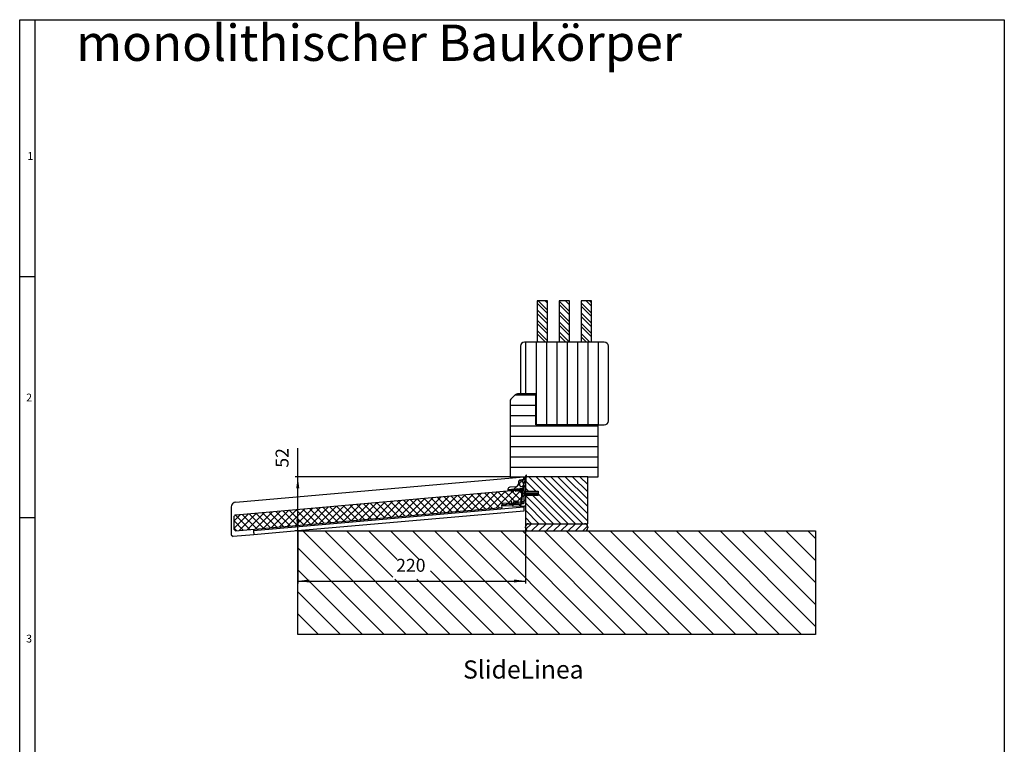
# Model space of a CAD drawing. Units: millimetres. Extents: x 10 to 223, y 3 to 288.
# Drawn here: x 10 to 200, y 148 to 288 of the extents above; entities that cross this region are included whole.
import ezdxf

# ---------------------------------------------------------------- set-up
doc = ezdxf.new("R2010")
doc.units = ezdxf.units.MM
doc.linetypes.add('DOT_CENTER', pattern=[14, 12, -1, 0, -1])
doc.layers.add('1', color=7, linetype='Continuous')
doc.layers.add('9_schriftkopf', color=7, linetype='Continuous')
doc.styles.add('CONVERTER_11', font='txt.shx', dxfattribs={"width": 0.9})
doc.styles.add('CONVERTER_12', font='txt.shx')
doc.dimstyles.new('ME10_DIM_10', dxfattribs={"dimtxt": 12.5, "dimasz": 11.25, "dimexe": 2.5, "dimexo": 0, "dimgap": 5, "dimtad": 1, "dimdsep": 46, "dimtxsty": 'CONVERTER_11', "dimsah": 1, "dimcen": 0.09, "dimclrd": 2, "dimclre": 2, "dimclrt": 2, "dimadec": 0, "dimazin": 0, "dimtfac": 1, "dimtdec": 4, "dimtix": 1, "dimtmove": 0, "dimatfit": 3, "dimfxl": 1, "dimtolj": 1, "dimtzin": 0, "dimarcsym": 0})
doc.dimstyles.new('ME10_DIM_11', dxfattribs={"dimtxt": 12.5, "dimasz": 11.25, "dimexe": 2.5, "dimexo": 0, "dimgap": 5, "dimtad": 1, "dimdec": 0, "dimdsep": 46, "dimtxsty": 'CONVERTER_11', "dimsah": 1, "dimcen": 0.09, "dimclrd": 2, "dimclre": 2, "dimclrt": 2, "dimadec": 0, "dimazin": 0, "dimtfac": 1, "dimtdec": 4, "dimtix": 1, "dimtmove": 0, "dimatfit": 3, "dimfxl": 1, "dimtolj": 1, "dimtzin": 0, "dimarcsym": 0})
pattern_1 = [(315, (-1.65, -1.65), (2e-15, 9.899495), []), (315, (0, 0), (2e-15, 9.899495), [])]
pattern_2 = [(225, (0, 0), (3.540487, -3.540487), [])]
pattern_3 = [(225, (0, 0), (3.53907, -3.53907), [])]

# ---------------------------------------------------------------- blocks, each defined once
blk = doc.blocks.new('A4_Hoch__1')
at = {"layer": '9_schriftkopf', "color": 7, "linetype": 'Continuous'}
for p, q in [((10.2, 288.4), (200.4, 288.4)), ((10.2, 3), (10.2, 288.4)), ((13.2, 6), (13.2, 288.4)), ((200.4, 288.4), (200.4, 3)), ((13.2, 238.77), (10.2, 238.77)), ((13.2, 192.21), (10.2, 192.21))]:
    blk.add_line(p, q, dxfattribs=at)
at = {"layer": '1', "color": 7, "insert": (21.13, 278.26), "char_height": 7, "attachment_point": 7, "line_spacing_factor": 1.320528, "style": 'CONVERTER_11'}
blk.add_mtext('monolithischer Baukörper', dxfattribs=at)
at = {"layer": '9_schriftkopf', "color": 2, "style": 'CONVERTER_12'}
for s, p in [('1', (11.7, 261.34)), ('2', (11.45, 214.71)), ('3', (11.45, 168.15))]:
    blk.add_text(s, height=1.5, dxfattribs=at).set_placement(p)
blk = doc.blocks.new('schaum__25', base_point=(539.59276, 948.441312))
at = {"linetype": 'Continuous'}
h = blk.add_hatch(dxfattribs=at)
h.set_pattern_fill('_USER', color=2, scale=5.001, angle=225, pattern_type=0)
h.set_pattern_definition([(225, (0, 0), (3.53624, -3.53624), [])])
edge = h.paths.add_edge_path()
edge.add_arc((596.59276, 952.441312), 3, 0, 90)
edge.add_line((596.59276, 955.441312), (542.59276, 955.441312))
edge.add_arc((542.59276, 952.441312), 3, 90, 180)
edge.add_line((539.59276, 952.441312), (539.59276, 951.441312))
edge.add_arc((542.59276, 951.441312), 3, 180, 270)
edge.add_line((542.59276, 948.441312), (596.59276, 948.441312))
edge.add_arc((596.59276, 951.441312), 3, 270, 360)
edge.add_line((599.59276, 951.441312), (599.59276, 952.441312))
at = {"color": 7, "linetype": 'Continuous'}
for p, q in [((539.59276, 951.441312), (539.59276, 952.441312)), ((542.59276, 955.441312), (596.59276, 955.441312)), ((599.59276, 952.441312), (599.59276, 951.441312)), ((542.59276, 948.441312), (596.59276, 948.441312))]:
    blk.add_line(p, q, dxfattribs=at)
for centre, start, end in [((542.59276, 952.441312), 90, 180), ((542.59276, 951.441312), 180, 270), ((596.59276, 952.441312), 0, 90), ((596.59276, 951.441312), 270, 0)]:
    blk.add_arc(centre, 3, start, end, dxfattribs=at)
blk = doc.blocks.new('glas_2__26', base_point=(572.09276, 1130.73552))
at = {"linetype": 'Continuous'}
h = blk.add_hatch(dxfattribs=at)
h.set_pattern_fill('CUSTOM0', color=253, scale=7, angle=315, pattern_type=2)
h.set_pattern_definition(pattern_1)
h.paths.add_polyline_path([(572.09276, 1170.73552), (582.09276, 1170.73552), (582.09276, 1130.73552), (572.09276, 1130.73552)])
at = {"color": 7, "linetype": 'Continuous'}
for p, q in [((582.09276, 1170.73552), (572.09276, 1170.73552)), ((572.09276, 1170.73552), (572.09276, 1130.73552)), ((582.09276, 1130.73552), (582.09276, 1170.73552)), ((582.09276, 1130.73552), (572.09276, 1130.73552))]:
    blk.add_line(p, q, dxfattribs=at)
blk = doc.blocks.new('glas_0__27', base_point=(550.84276, 1130.73552))
at = {"linetype": 'Continuous'}
h = blk.add_hatch(dxfattribs=at)
h.set_pattern_fill('CUSTOM1', color=253, scale=7, angle=315, pattern_type=2)
h.set_pattern_definition(pattern_1)
h.paths.add_polyline_path([(550.84276, 1170.73552), (560.84276, 1170.73552), (560.84276, 1130.73552), (550.84276, 1130.73552)])
at = {"color": 7, "linetype": 'Continuous'}
for p, q in [((560.84276, 1170.73552), (550.84276, 1170.73552)), ((550.84276, 1170.73552), (550.84276, 1130.73552)), ((560.84276, 1130.73552), (560.84276, 1170.73552)), ((560.84276, 1130.73552), (550.84276, 1130.73552))]:
    blk.add_line(p, q, dxfattribs=at)
blk = doc.blocks.new('glas_1__28', base_point=(593.34276, 1130.73552))
at = {"linetype": 'Continuous'}
h = blk.add_hatch(dxfattribs=at)
h.set_pattern_fill('CUSTOM2', color=253, scale=7, angle=315, pattern_type=2)
h.set_pattern_definition(pattern_1)
h.paths.add_polyline_path([(603.34276, 1130.73552), (603.34276, 1170.73552), (593.34276, 1170.73552), (593.34276, 1130.73552)])
at = {"color": 7, "linetype": 'Continuous'}
for p, q in [((603.34276, 1170.73552), (593.34276, 1170.73552)), ((593.34276, 1170.73552), (593.34276, 1130.73552)), ((603.34276, 1130.73552), (603.34276, 1170.73552)), ((603.34276, 1130.73552), (593.34276, 1130.73552))]:
    blk.add_line(p, q, dxfattribs=at)
blk = doc.blocks.new('glas__29', base_point=(550.84276, 1130.73552))
for name, p in [('glas_0__27', (550.84276, 1130.73552)), ('glas_2__26', (572.09276, 1130.73552)), ('glas_1__28', (593.34276, 1130.73552))]:
    blk.add_blockref(name, p)
blk = doc.blocks.new('fensterfluegel__30', base_point=(534.59276, 1050.73552))
at = {"linetype": 'Continuous'}
h = blk.add_hatch(dxfattribs=at)
h.set_pattern_fill('_USER', color=2, scale=10, angle=90, pattern_type=0)
h.set_pattern_definition([(90, (0, 0), (-10, -4e-15), [])])
edge = h.paths.add_edge_path()
edge.add_arc((538.59276, 1126.73552), 4, 90, 180, ccw=False)
edge.add_line((538.59276, 1130.73552), (550.84276, 1130.73552))
edge.add_line((550.84276, 1130.73552), (560.84276, 1130.73552))
edge.add_line((560.84276, 1130.73552), (572.09276, 1130.73552))
edge.add_line((572.09276, 1130.73552), (582.09276, 1130.73552))
edge.add_line((582.09276, 1130.73552), (593.34276, 1130.73552))
edge.add_line((593.34276, 1130.73552), (603.34276, 1130.73552))
edge.add_line((603.34276, 1130.73552), (615.59276, 1130.73552))
edge.add_arc((615.59276, 1126.73552), 4, 0, 90, ccw=False)
edge.add_line((619.59276, 1126.73552), (619.59276, 1054.73552))
edge.add_arc((615.59276, 1054.73552), 4, 270, 360, ccw=False)
edge.add_line((615.59276, 1050.73552), (609.59276, 1050.73552))
edge.add_line((609.59276, 1050.73552), (549.59276, 1050.73552))
edge.add_line((549.59276, 1050.73552), (549.59276, 1080.73552))
edge.add_line((549.59276, 1080.73552), (534.59276, 1080.73552))
edge.add_line((534.59276, 1080.73552), (534.59276, 1126.73552))
at = {"color": 7, "linetype": 'Continuous'}
for p, q in [((534.59276, 1126.73552), (534.59276, 1080.73552)), ((550.84276, 1130.73552), (538.59276, 1130.73552)), ((560.84276, 1130.73552), (550.84276, 1130.73552)), ((572.09276, 1130.73552), (560.84276, 1130.73552)), ((582.09276, 1130.73552), (572.09276, 1130.73552)), ((593.34276, 1130.73552), (582.09276, 1130.73552)), ((603.34276, 1130.73552), (593.34276, 1130.73552)), ((615.59276, 1130.73552), (603.34276, 1130.73552)), ((619.59276, 1054.73552), (619.59276, 1126.73552)), ((549.59276, 1080.73552), (534.59276, 1080.73552)), ((549.59276, 1050.73552), (549.59276, 1080.73552)), ((609.59276, 1050.73552), (549.59276, 1050.73552)), ((609.59276, 1050.73552), (615.59276, 1050.73552))]:
    blk.add_line(p, q, dxfattribs=at)
for centre, start, end in [((538.59276, 1126.73552), 90, 180), ((615.59276, 1126.73552), 0, 90), ((615.59276, 1054.73552), 270, 0)]:
    blk.add_arc(centre, 4, start, end, dxfattribs=at)
blk = doc.blocks.new('fensterrahmen__31', base_point=(524.59, 1000.74))
at = {"linetype": 'Continuous'}
h = blk.add_hatch(dxfattribs=at)
h.set_pattern_fill('_USER', color=2, scale=10, pattern_type=0)
h.set_pattern_definition([(0, (0, 0), (0, 10), [])])
edge = h.paths.add_edge_path()
edge.add_line((529.71, 1079.86), (525.47, 1075.61))
edge.add_arc((527.59, 1073.49), 3, 135, 180)
edge.add_line((524.59, 1073.49), (524.59, 1000.74))
edge.add_line((524.59, 1000.74), (539.34, 1000.74))
edge.add_line((539.34, 1000.74), (539.59, 1000.74))
edge.add_line((539.59, 1000.74), (540.4, 1000.74))
edge.add_line((540.4, 1000.74), (599.59, 1000.74))
edge.add_line((599.59, 1000.74), (609.59, 1000.74))
edge.add_line((609.59, 1000.74), (609.59, 1050.74))
edge.add_line((609.59, 1050.74), (549.59, 1050.74))
edge.add_line((549.59, 1050.74), (549.59, 1080.74))
edge.add_line((549.59, 1080.74), (534.59, 1080.74))
edge.add_line((534.59, 1080.74), (531.84, 1080.74))
edge.add_arc((531.84, 1077.74), 3, 90, 135)
at = {"color": 7, "linetype": 'Continuous'}
for p, q in [((529.71, 1079.86), (525.47, 1075.61)), ((534.59, 1080.74), (531.84, 1080.74)), ((549.59, 1080.74), (534.59, 1080.74)), ((549.59, 1050.74), (549.59, 1080.74)), ((524.59, 1073.49), (524.59, 1000.74)), ((609.59, 1050.74), (549.59, 1050.74)), ((609.59, 1000.74), (609.59, 1050.74)), ((524.59, 1000.74), (539.34, 1000.74)), ((539.34, 1000.74), (539.59, 1000.74)), ((540.4, 1000.74), (539.59, 1000.74)), ((599.59, 1000.74), (540.4, 1000.74)), ((599.59, 1000.74), (609.59, 1000.74))]:
    blk.add_line(p, q, dxfattribs=at)
for centre, start, end in [((527.59, 1073.49), 135, 180), ((531.84, 1077.74), 90, 135)]:
    blk.add_arc(centre, 3, start, end, dxfattribs=at)
blk = doc.blocks.new('fensterbankanschlussprofil__32', base_point=(539.59, 955.44))
at = {"linetype": 'Continuous'}
h = blk.add_hatch(dxfattribs=at)
h.set_pattern_fill('_USER', color=2, scale=5.006003, angle=315, pattern_type=0)
h.set_pattern_definition([(315, (0, 0), (3.539779, 3.539779), [])])
h.paths.add_polyline_path([(551.84, 986.7), (551.84, 984.7), (551.84, 982.7), (539.59, 982.7), (539.59, 973.48), (539.59, 955.44), (542.59, 955.44), (596.59, 955.44), (599.59, 955.44), (599.59, 1000.74), (540.4, 1000.74), (539.59, 1000.74), (539.59, 996.64), (539.59, 990.39), (539.59, 986.7)])
at = {"color": 7, "linetype": 'Continuous'}
for p, q in [((540.4, 1000.74), (539.59, 1000.74)), ((539.59, 1000.74), (539.59, 996.64)), ((599.59, 1000.74), (540.4, 1000.74)), ((599.59, 955.44), (599.59, 1000.74)), ((539.59, 996.64), (539.59, 990.39)), ((539.59, 990.39), (539.59, 986.7)), ((539.59, 986.7), (551.84, 986.7)), ((539.59, 982.7), (539.59, 973.48)), ((551.84, 982.7), (539.59, 982.7)), ((551.84, 986.7), (551.84, 984.7)), ((551.84, 984.7), (551.84, 982.7)), ((539.59, 973.48), (539.59, 955.44)), ((539.59, 955.44), (542.59, 955.44)), ((542.59, 955.44), (596.59, 955.44)), ((596.59, 955.44), (599.59, 955.44))]:
    blk.add_line(p, q, dxfattribs=at)
blk = doc.blocks.new('fenster__33', base_point=(524.59276, 948.441312))
for name, p in [('glas__29', (550.84276, 1130.73552)), ('fensterfluegel__30', (534.59276, 1050.73552)), ('fensterrahmen__31', (524.59276, 1000.73552)), ('fensterbankanschlussprofil__32', (539.59276, 955.441312)), ('schaum__25', (539.59276, 948.441312))]:
    blk.add_blockref(name, p)
blk = doc.blocks.new('ziegel__34', base_point=(319.59, 848.44))
at = {"linetype": 'Continuous'}
h = blk.add_hatch(dxfattribs=at)
h.set_pattern_fill('_USER', color=2, scale=15, angle=315, pattern_type=0)
h.set_pattern_definition([(315, (0, 0), (10.6066, 10.6066), [])])
h.paths.add_polyline_path([(319.59, 848.44), (319.59, 948.44), (542.59, 948.44), (596.59, 948.44), (819.59, 948.44), (819.59, 848.44)])
h.paths.add_polyline_path([(411.47, 901.99), (447.72, 901.99), (447.72, 920.74), (411.47, 920.74)], flags=16)
at = {"color": 7, "linetype": 'Continuous'}
for p, q in [((319.59, 948.44), (542.59, 948.44)), ((319.59, 848.44), (319.59, 948.44)), ((542.59, 948.44), (596.59, 948.44)), ((596.59, 948.44), (819.59, 948.44)), ((819.59, 948.44), (819.59, 848.44)), ((819.59, 848.44), (319.59, 848.44))]:
    blk.add_line(p, q, dxfattribs=at)
blk = doc.blocks.new('linea_FB__35', base_point=(257.83, 948.69))
at = {"linetype": 'Continuous'}
h = blk.add_hatch(dxfattribs=at)
h.set_pattern_fill('CUSTOM3', color=2, scale=5, angle=45, pattern_type=2)
h.set_pattern_definition([(135, (0, 0), (3e-15, -7.071068), []), (45, (0, 0), (-7.071068, 6e-16), [])])
edge = h.paths.add_edge_path()
edge.add_line((531.94, 987.6), (530.37, 987.46))
edge.add_line((530.37, 987.46), (529.88, 987.42))
edge.add_line((529.88, 987.42), (528.28, 987.28))
edge.add_line((528.28, 987.28), (527.84, 987.24))
edge.add_line((527.84, 987.24), (526.16, 987.09))
edge.add_line((526.16, 987.09), (525.72, 987.05))
edge.add_line((525.72, 987.05), (259.65, 963.78))
edge.add_arc((259.83, 961.78), 2, 95, 180)
edge.add_line((257.83, 961.78), (257.83, 950.06))
edge.add_line((257.83, 950.06), (259.32, 948.69))
edge.add_line((259.32, 948.69), (516.99, 971.23))
edge.add_line((516.99, 971.23), (516.79, 973.47))
edge.add_line((516.79, 973.47), (517.03, 973.52))
edge.add_line((517.03, 973.52), (523.79, 974.71))
edge.add_line((523.79, 974.71), (525.71, 975.05))
edge.add_line((525.71, 975.05), (526.27, 975.15))
edge.add_line((526.27, 975.15), (527.87, 975.43))
edge.add_line((527.87, 975.43), (528.38, 975.52))
edge.add_line((528.38, 975.52), (529.95, 975.79))
edge.add_line((529.95, 975.79), (530.47, 975.89))
edge.add_line((530.47, 975.89), (532.06, 976.16))
edge.add_line((532.06, 976.16), (532.54, 976.25))
edge.add_line((532.54, 976.25), (535.09, 976.7))
edge.add_line((535.09, 976.7), (536.09, 978.01))
edge.add_line((536.09, 978.01), (536.44, 978.45))
edge.add_line((536.44, 978.45), (536.22, 980.95))
edge.add_line((536.22, 980.95), (535.84, 980.95))
edge.add_line((535.84, 980.95), (535.84, 984.37))
edge.add_line((535.84, 984.37), (535.84, 984.7))
edge.add_line((535.84, 984.7), (535.84, 985.03))
edge.add_line((535.84, 985.03), (535.84, 985.24))
edge.add_line((535.84, 985.24), (535.74, 986.42))
edge.add_line((535.74, 986.42), (535.28, 986.81))
edge.add_line((535.28, 986.81), (535.07, 986.98))
edge.add_line((535.07, 986.98), (534.11, 987.79))
edge.add_line((534.11, 987.79), (532.43, 987.64))
edge.add_line((532.43, 987.64), (531.94, 987.6))
at = {"color": 7, "linetype": 'Continuous'}
for p, q in [((525.72, 987.05), (259.65, 963.78)), ((526.16, 987.09), (525.72, 987.05)), ((527.84, 987.24), (526.16, 987.09)), ((528.28, 987.28), (527.84, 987.24)), ((529.88, 987.42), (528.28, 987.28)), ((530.37, 987.46), (529.88, 987.42)), ((531.94, 987.6), (530.37, 987.46)), ((532.43, 987.64), (531.94, 987.6)), ((534.11, 987.79), (532.43, 987.64)), ((534.11, 987.79), (535.07, 986.98)), ((535.07, 986.98), (535.28, 986.81)), ((535.28, 986.81), (535.74, 986.42)), ((535.84, 985.24), (535.74, 986.42)), ((535.84, 985.03), (535.84, 985.24)), ((535.84, 984.7), (535.84, 985.03)), ((535.84, 984.37), (535.84, 984.7)), ((535.84, 980.95), (535.84, 984.37)), ((536.44, 978.45), (536.22, 980.95)), ((259.32, 948.69), (516.99, 971.23)), ((516.79, 973.47), (517.03, 973.52)), ((516.99, 971.23), (516.79, 973.47)), ((517.03, 973.52), (523.79, 974.71)), ((523.79, 974.71), (525.71, 975.05)), ((525.71, 975.05), (526.27, 975.15)), ((526.27, 975.15), (527.87, 975.43)), ((527.87, 975.43), (528.38, 975.52)), ((528.38, 975.52), (529.95, 975.79)), ((529.95, 975.79), (530.47, 975.89)), ((530.47, 975.89), (532.06, 976.16)), ((532.06, 976.16), (532.54, 976.25)), ((532.54, 976.25), (535.09, 976.7)), ((535.09, 976.7), (536.09, 978.01)), ((536.09, 978.01), (536.44, 978.45)), ((257.83, 961.78), (257.83, 950.06)), ((257.83, 950.06), (259.32, 948.69))]:
    blk.add_line(p, q, dxfattribs=at)
at = {"color": 2, "linetype": 'Continuous'}
blk.add_line((536.22, 980.95), (535.84, 980.95), dxfattribs=at)
at = {"color": 7, "linetype": 'Continuous'}
blk.add_arc((259.83, 961.78), 2, 95, 180, dxfattribs=at)
blk = doc.blocks.new('weichunten__36', base_point=(523.76, 973.56))
at = {"linetype": 'Continuous'}
h = blk.add_hatch(dxfattribs=at)
h.set_pattern_fill('_USER', color=2, scale=5.004001, angle=225, pattern_type=0)
h.set_pattern_definition([(225, (0, 0), (3.538363, -3.538363), [])])
edge = h.paths.add_edge_path()
edge.add_line((531.9, 974.14), (530.48, 974.19))
edge.add_line((530.48, 974.19), (530.47, 975.89))
edge.add_line((530.47, 975.89), (530.46, 977.24))
edge.add_arc((530.26, 977.24), 0.2, 0.34785, 175.0673)
edge.add_line((530.07, 977.26), (529.95, 975.79))
edge.add_line((529.95, 975.79), (529.83, 974.22))
edge.add_line((529.83, 974.22), (528.41, 974.26))
edge.add_line((528.41, 974.26), (528.38, 975.52))
edge.add_line((528.38, 975.52), (528.36, 976.32))
edge.add_arc((528.16, 976.31), 0.2, 1.48244, 173.93271)
edge.add_line((527.96, 976.33), (527.87, 975.43))
edge.add_line((527.87, 975.43), (527.76, 974.29))
edge.add_line((527.76, 974.29), (526.29, 974.34))
edge.add_line((526.29, 974.34), (526.27, 975.15))
edge.add_line((526.27, 975.15), (526.24, 976.39))
edge.add_arc((526.04, 976.38), 0.2, 1.49212, 173.92304)
edge.add_line((525.84, 976.41), (525.71, 975.05))
edge.add_line((525.71, 975.05), (525.64, 974.36))
edge.add_line((525.64, 974.36), (523.78, 974.43))
edge.add_line((523.78, 974.43), (523.76, 973.93))
edge.add_line((523.76, 973.93), (534.39, 973.56))
edge.add_line((534.39, 973.56), (534.41, 974.06))
edge.add_line((534.41, 974.06), (532.55, 974.12))
edge.add_line((532.55, 974.12), (532.54, 976.25))
edge.add_line((532.54, 976.25), (532.53, 977.17))
edge.add_arc((532.33, 977.17), 0.2, 0.34784, 175.06731)
edge.add_line((532.13, 977.19), (532.06, 976.16))
edge.add_line((532.06, 976.16), (531.9, 974.14))
at = {"color": 7, "linetype": 'Continuous'}
for p, q in [((523.76, 973.93), (523.78, 974.43)), ((534.39, 973.56), (523.76, 973.93)), ((525.64, 974.36), (523.78, 974.43)), ((525.71, 975.05), (525.64, 974.36)), ((525.84, 976.41), (525.71, 975.05)), ((526.27, 975.15), (526.24, 976.39)), ((526.29, 974.34), (526.27, 975.15)), ((527.76, 974.29), (526.29, 974.34)), ((527.87, 975.43), (527.76, 974.29)), ((527.96, 976.33), (527.87, 975.43)), ((528.38, 975.52), (528.36, 976.32)), ((528.41, 974.26), (528.38, 975.52)), ((529.83, 974.22), (528.41, 974.26)), ((529.95, 975.79), (529.83, 974.22)), ((530.07, 977.26), (529.95, 975.79)), ((530.47, 975.89), (530.46, 977.24)), ((530.48, 974.19), (530.47, 975.89)), ((531.9, 974.14), (530.48, 974.19)), ((532.06, 976.16), (531.9, 974.14)), ((532.13, 977.19), (532.06, 976.16)), ((532.54, 976.25), (532.53, 977.17)), ((532.55, 974.12), (532.54, 976.25)), ((534.41, 974.06), (532.55, 974.12)), ((534.39, 973.56), (534.41, 974.06))]:
    blk.add_line(p, q, dxfattribs=at)
for centre, start, end in [((526.04, 976.38), 1.49212, 173.92304), ((528.16, 976.31), 1.48244, 173.93271), ((530.26, 977.24), 0.34785, 175.0673), ((532.33, 977.17), 0.34784, 175.06731)]:
    blk.add_arc(centre, 0.2, start, end, dxfattribs=at)
blk = doc.blocks.new('weichoben__37', base_point=(522.59, 986.53))
at = {"linetype": 'Continuous'}
h = blk.add_hatch(dxfattribs=at)
h.set_pattern_fill('_USER', color=2, scale=5.003001, angle=315, pattern_type=0)
h.set_pattern_definition([(315, (0, 0), (3.537656, 3.537656), [])])
edge = h.paths.add_edge_path()
edge.add_line((522.59, 988.45), (522.6, 987.91))
edge.add_arc((523.09, 987.99), 0.5, 190, 275)
edge.add_line((523.14, 987.5), (523.64, 987.54))
edge.add_arc((523.54, 988.08), 0.553, 280.0396, 360)
edge.add_line((524.09, 988.08), (525.51, 988.21))
edge.add_line((525.51, 988.21), (525.72, 987.05))
edge.add_line((525.72, 987.05), (525.76, 986.82))
edge.add_arc((525.96, 986.86), 0.201, 190.10217, 359.89783)
edge.add_line((526.16, 986.86), (526.16, 987.09))
edge.add_line((526.16, 987.09), (526.16, 988.26))
edge.add_line((526.16, 988.26), (527.64, 988.39))
edge.add_line((527.64, 988.39), (527.84, 987.24))
edge.add_line((527.84, 987.24), (527.88, 987.01))
edge.add_arc((528.08, 987.04), 0.201, 190.10217, 359.89783)
edge.add_line((528.28, 987.04), (528.28, 987.28))
edge.add_line((528.28, 987.28), (528.28, 988.45))
edge.add_line((528.28, 988.45), (529.7, 988.57))
edge.add_line((529.7, 988.57), (529.88, 987.42))
edge.add_line((529.88, 987.42), (529.99, 986.7))
edge.add_arc((530.19, 986.73), 0.2, 188.71886, 361.22881)
edge.add_line((530.39, 986.73), (530.37, 987.46))
edge.add_line((530.37, 987.46), (530.35, 988.63))
edge.add_line((530.35, 988.63), (531.76, 988.76))
edge.add_line((531.76, 988.76), (531.94, 987.6))
edge.add_line((531.94, 987.6), (532.05, 986.88))
edge.add_arc((532.25, 986.9), 0.2, 188.20762, 361.23232)
edge.add_line((532.45, 986.91), (532.43, 987.64))
edge.add_line((532.43, 987.64), (532.41, 988.81))
edge.add_line((532.41, 988.81), (534.89, 989.03))
edge.add_arc((534.07, 988.45), 1, 35, 95)
edge.add_line((533.98, 989.45), (522.59, 988.45))
at = {"color": 7, "linetype": 'Continuous'}
for p, q in [((522.59, 988.45), (533.98, 989.45)), ((522.59, 988.45), (522.6, 987.91)), ((523.14, 987.5), (523.64, 987.54)), ((524.09, 988.08), (525.51, 988.21)), ((525.51, 988.21), (525.72, 987.05)), ((525.72, 987.05), (525.76, 986.82)), ((526.16, 988.26), (527.64, 988.39)), ((526.16, 987.09), (526.16, 988.26)), ((526.16, 986.86), (526.16, 987.09)), ((527.64, 988.39), (527.84, 987.24)), ((527.84, 987.24), (527.88, 987.01)), ((528.28, 988.45), (529.7, 988.57)), ((528.28, 987.28), (528.28, 988.45)), ((528.28, 987.04), (528.28, 987.28)), ((529.7, 988.57), (529.88, 987.42)), ((529.88, 987.42), (529.99, 986.7)), ((530.35, 988.63), (531.76, 988.76)), ((530.37, 987.46), (530.35, 988.63)), ((530.39, 986.73), (530.37, 987.46)), ((531.76, 988.76), (531.94, 987.6)), ((531.94, 987.6), (532.05, 986.88)), ((532.41, 988.81), (534.89, 989.03)), ((532.43, 987.64), (532.41, 988.81)), ((532.45, 986.91), (532.43, 987.64))]:
    blk.add_line(p, q, dxfattribs=at)
for centre, radius, start, end in [((534.07, 988.45), 1, 35, 95), ((523.09, 987.99), 0.5, 190, 275), ((523.54, 988.08), 0.553, 280.0396, 0), ((525.96, 986.86), 0.201, 190.10217, 359.89783), ((528.08, 987.04), 0.201, 190.10217, 359.89783), ((530.19, 986.73), 0.2, 188.71886, 1.22881), ((532.25, 986.9), 0.2, 188.20762, 1.23232)]:
    blk.add_arc(centre, radius, start, end, dxfattribs=at)
blk = doc.blocks.new('hart__38', base_point=(516.59, 972.48))
at = {"linetype": 'Continuous'}
h = blk.add_hatch(dxfattribs=at)
h.set_pattern_fill('_USER', color=2, scale=5.007005, angle=225, pattern_type=0)
h.set_pattern_definition(pattern_2)
edge = h.paths.add_edge_path()
edge.add_arc((538.79, 996.26), 0.2, 100, 180, ccw=False)
edge.add_line((538.76, 996.46), (539.09, 996.52))
edge.add_line((539.09, 996.52), (539.09, 997.67))
edge.add_line((539.09, 997.67), (538.15, 997.67))
edge.add_line((538.15, 997.67), (533.98, 996.93))
edge.add_line((533.98, 996.93), (533.89, 997.42))
edge.add_arc((534.15, 995.96), 1.49, 100, 180)
edge.add_line((532.66, 995.96), (532.66, 994.09))
edge.add_arc((529.66, 994.09), 3, 275, 360, ccw=False)
edge.add_line((529.92, 991.1), (524.42, 990.62))
edge.add_arc((524.59, 988.63), 2, 95, 180)
edge.add_line((522.59, 988.63), (522.59, 988.45))
edge.add_line((522.59, 988.45), (533.98, 989.45))
edge.add_arc((534.07, 988.45), 1, 35, 95, ccw=False)
edge.add_arc((534.07, 988.45), 1, 0, 35, ccw=False)
edge.add_line((535.07, 988.45), (535.07, 987.01))
edge.add_arc((535.27, 987.01), 0.2, 180, 186.85248)
edge.add_arc((535.27, 987.01), 0.2, 186.85248, 270)
edge.add_line((535.27, 986.81), (535.28, 986.81))
edge.add_line((535.28, 986.81), (535.84, 986.81))
edge.add_line((535.84, 986.81), (535.84, 988.45))
edge.add_line((535.84, 988.45), (536.27, 988.45))
edge.add_line((536.27, 988.45), (536.27, 988.61))
edge.add_arc((536.47, 988.61), 0.2, 90, 180, ccw=False)
edge.add_line((536.47, 988.81), (537.89, 988.81))
edge.add_arc((537.89, 988.61), 0.2, 5.53992, 90, ccw=False)
edge.add_arc((537.89, 988.61), 0.2, -0.01325, 5.53992, ccw=False)
edge.add_line((538.09, 988.61), (538.09, 986.7))
edge.add_line((538.09, 986.7), (539.44, 986.7))
edge.add_line((539.44, 986.7), (539.59, 986.7))
edge.add_line((539.59, 986.7), (539.59, 990.39))
edge.add_arc((539.39, 990.39), 0.2, 0, 80)
edge.add_line((539.43, 990.59), (538.76, 990.7))
edge.add_arc((538.79, 990.9), 0.2, 180, 260, ccw=False)
edge.add_line((538.59, 990.9), (538.59, 992.08))
edge.add_arc((538.09, 992.08), 0.5, 0, 90)
edge.add_line((538.09, 992.58), (537.29, 992.58))
edge.add_arc((537.29, 992.38), 0.2, 90, 180)
edge.add_line((537.09, 992.38), (537.09, 991.24))
edge.add_arc((536.89, 991.24), 0.2, 260, 360, ccw=False)
edge.add_line((536.86, 991.04), (534.99, 991.37))
edge.add_arc((535.16, 992.35), 1, 180, 260, ccw=False)
edge.add_line((534.16, 992.35), (534.16, 994.81))
edge.add_arc((535.16, 994.81), 1, 100, 180, ccw=False)
edge.add_line((534.99, 995.8), (536.86, 996.13))
edge.add_arc((536.89, 995.93), 0.2, 0, 100, ccw=False)
edge.add_line((537.09, 995.93), (537.09, 994.78))
edge.add_arc((537.29, 994.78), 0.2, 180, 270)
edge.add_line((537.29, 994.58), (538.09, 994.58))
edge.add_arc((538.09, 995.08), 0.5, 270, 360)
edge.add_line((538.59, 995.08), (538.59, 996.26))
h = blk.add_hatch(dxfattribs=at)
h.set_pattern_fill('_USER', color=2, scale=5.007005, angle=225, pattern_type=0)
h.set_pattern_definition(pattern_2)
edge = h.paths.add_edge_path()
edge.add_line((538.09, 982.68), (538.09, 979.57))
edge.add_line((538.09, 979.57), (538.09, 976.76))
edge.add_line((538.09, 976.76), (538.09, 974.99))
edge.add_arc((537.89, 974.99), 0.2, 270, 359.98696, ccw=False)
edge.add_line((537.89, 974.79), (536.47, 974.79))
edge.add_arc((536.47, 974.99), 0.2, 180, 270, ccw=False)
edge.add_line((536.27, 974.99), (536.27, 976.59))
edge.add_arc((536.07, 976.59), 0.2, 360, 418.21167)
edge.add_arc((536.07, 976.59), 0.2, 58.21167, 83.38591)
edge.add_arc((536.07, 976.59), 0.2, 83.38591, 90)
edge.add_line((536.07, 976.79), (535.27, 976.79))
edge.add_arc((535.27, 976.59), 0.2, 90, 180)
edge.add_line((535.07, 976.59), (535.07, 973.83))
edge.add_arc((535.07, 973.53), 0.3, -182, 90, ccw=False)
edge.add_line((534.77, 973.54), (534.39, 973.56))
edge.add_line((534.39, 973.56), (523.76, 973.93))
edge.add_line((523.76, 973.93), (523.78, 974.43))
edge.add_line((523.78, 974.43), (523.79, 974.71))
edge.add_line((523.79, 974.71), (523.79, 974.73))
edge.add_arc((523.64, 974.73), 0.15, 358, 448)
edge.add_line((523.64, 974.88), (516.91, 975.12))
edge.add_arc((516.9, 974.82), 0.3, 88, 178)
edge.add_line((516.6, 974.83), (516.59, 974.63))
edge.add_arc((518.09, 974.58), 1.5, 178, 224.94191)
edge.add_arc((518.09, 974.58), 1.5, 224.94191, 268)
edge.add_line((518.04, 973.08), (535.07, 972.48))
edge.add_line((535.07, 972.48), (538.59, 972.48))
edge.add_arc((538.59, 973.48), 1, 270, 360)
edge.add_line((539.59, 973.48), (539.59, 982.7))
edge.add_line((539.59, 982.7), (539.44, 982.7))
edge.add_line((539.44, 982.7), (538.09, 982.7))
edge.add_line((538.09, 982.7), (538.09, 982.68))
at = {"color": 7, "linetype": 'Continuous'}
for p, q in [((522.59, 988.45), (533.98, 989.45)), ((529.92, 991.1), (524.42, 990.62)), ((532.66, 995.96), (532.66, 994.09)), ((533.98, 996.93), (533.89, 997.42)), ((538.15, 997.67), (533.98, 996.93)), ((534.16, 992.35), (534.16, 994.81)), ((534.99, 995.8), (536.86, 996.13)), ((536.86, 991.04), (534.99, 991.37)), ((537.09, 995.93), (537.09, 994.78)), ((537.09, 992.38), (537.09, 991.24)), ((537.29, 994.58), (538.09, 994.58)), ((538.09, 992.58), (537.29, 992.58)), ((539.09, 997.67), (538.15, 997.67)), ((538.59, 995.08), (538.59, 996.26)), ((538.59, 990.9), (538.59, 992.08)), ((538.76, 996.46), (539.09, 996.52)), ((539.43, 990.59), (538.76, 990.7)), ((539.09, 996.52), (539.09, 997.67)), ((539.59, 990.39), (539.59, 986.7)), ((522.59, 988.63), (522.59, 988.45)), ((535.07, 988.45), (535.07, 987.01)), ((535.27, 986.81), (535.28, 986.81)), ((535.28, 986.81), (535.84, 986.81)), ((535.84, 986.81), (535.84, 988.45)), ((536.27, 988.45), (536.27, 988.61)), ((536.47, 988.81), (537.89, 988.81)), ((538.09, 988.61), (538.09, 986.7)), ((538.09, 982.7), (538.09, 982.68)), ((538.09, 982.68), (538.09, 979.57)), ((538.09, 979.57), (538.09, 976.76)), ((539.44, 986.7), (539.59, 986.7)), ((539.59, 982.7), (539.44, 982.7)), ((539.59, 982.7), (539.59, 973.48)), ((516.6, 974.83), (516.59, 974.63)), ((523.64, 974.88), (516.91, 975.12)), ((518.04, 973.08), (535.07, 972.48)), ((523.76, 973.93), (523.78, 974.43)), ((534.39, 973.56), (523.76, 973.93)), ((523.78, 974.43), (523.79, 974.71)), ((523.79, 974.71), (523.79, 974.73)), ((534.77, 973.54), (534.39, 973.56)), ((535.07, 976.59), (535.07, 973.83)), ((535.07, 972.48), (538.59, 972.48)), ((536.07, 976.79), (535.27, 976.79)), ((536.27, 974.99), (536.27, 976.59)), ((537.89, 974.79), (536.47, 974.79)), ((538.09, 976.76), (538.09, 974.99))]:
    blk.add_line(p, q, dxfattribs=at)
at = {"color": 2, "linetype": 'Continuous'}
for p, q in [((535.84, 988.45), (536.27, 988.45)), ((538.09, 986.7), (539.44, 986.7)), ((539.44, 982.7), (538.09, 982.7))]:
    blk.add_line(p, q, dxfattribs=at)
at = {"color": 7, "linetype": 'Continuous'}
for centre, radius, start, end in [((524.59, 988.63), 2, 95, 180), ((529.66, 994.09), 3, 275, 0), ((534.15, 995.96), 1.49, 100, 180), ((534.07, 988.45), 1, 35, 95), ((535.16, 994.81), 1, 100, 180), ((535.16, 992.35), 1, 180, 260), ((536.89, 995.93), 0.2, 0, 100), ((536.89, 991.24), 0.2, 260, 0), ((537.29, 994.78), 0.2, 180, 270), ((537.29, 992.38), 0.2, 90, 180), ((538.09, 995.08), 0.5, 270, 0), ((538.09, 992.08), 0.5, 0, 90), ((538.79, 996.26), 0.2, 100, 180), ((538.79, 990.9), 0.2, 180, 260), ((539.39, 990.39), 0.2, 0, 80), ((534.07, 988.45), 1, 360, 35), ((535.27, 987.01), 0.2, 180, 186.85248), ((535.27, 987.01), 0.2, 186.85248, 270), ((536.47, 988.61), 0.2, 90, 180), ((537.89, 988.61), 0.2, 5.53992, 90), ((537.89, 988.61), 0.2, 359.98675, 5.53992), ((518.09, 974.58), 1.5, 178, 224.94191), ((516.9, 974.82), 0.3, 88, 178), ((518.09, 974.58), 1.5, 224.94191, 268), ((523.64, 974.73), 0.15, 358, 88), ((535.07, 973.53), 0.3, 178, 90), ((535.27, 976.59), 0.2, 90, 180), ((536.07, 976.59), 0.2, 83.38591, 90), ((536.07, 976.59), 0.2, 58.21167, 83.38591), ((536.07, 976.59), 0.2, 360, 58.21167), ((536.47, 974.99), 0.2, 180, 270), ((537.89, 974.99), 0.2, 270, 359.98696), ((538.59, 973.48), 1, 270, 0)]:
    blk.add_arc(centre, radius, start, end, dxfattribs=at)
blk = doc.blocks.new('weichfenster__39', base_point=(533.89, 996.52))
at = {"linetype": 'Continuous'}
h = blk.add_hatch(dxfattribs=at)
h.set_pattern_fill('_USER', color=2, scale=5.007005, angle=315, pattern_type=0)
h.set_pattern_definition([(315, (0, 0), (3.540487, 3.540487), [])])
edge = h.paths.add_edge_path()
edge.add_line((533.89, 997.42), (533.98, 996.93))
edge.add_line((533.98, 996.93), (538.15, 997.67))
edge.add_line((538.15, 997.67), (539.09, 997.67))
edge.add_line((539.09, 997.67), (539.09, 996.52))
edge.add_line((539.09, 996.52), (539.59, 996.64))
edge.add_line((539.59, 996.64), (539.89, 996.71))
edge.add_arc((539.84, 996.96), 0.25, 280, 360)
edge.add_line((540.09, 996.96), (540.09, 998.71))
edge.add_line((540.09, 998.71), (540.4, 1000.74))
edge.add_line((540.4, 1000.74), (540.59, 1001.94))
edge.add_arc((540.28, 1001.99), 0.308, 351.28068, 514.33942)
edge.add_line((540.01, 1002.12), (539.34, 1000.74))
edge.add_line((539.34, 1000.74), (538.11, 998.17))
edge.add_line((538.11, 998.17), (533.89, 997.42))
at = {"color": 7, "linetype": 'Continuous'}
for p, q in [((539.34, 1000.74), (538.11, 998.17)), ((540.01, 1002.12), (539.34, 1000.74)), ((540.09, 998.71), (540.4, 1000.74)), ((540.09, 996.96), (540.09, 998.71)), ((540.4, 1000.74), (540.59, 1001.94)), ((538.11, 998.17), (533.89, 997.42)), ((533.98, 996.93), (533.89, 997.42)), ((538.15, 997.67), (533.98, 996.93)), ((539.09, 997.67), (538.15, 997.67)), ((539.09, 996.52), (539.09, 997.67)), ((539.09, 996.52), (539.59, 996.64)), ((539.59, 996.64), (539.89, 996.71))]:
    blk.add_line(p, q, dxfattribs=at)
for centre, radius, start, end in [((540.28, 1001.99), 0.308, 351.28068, 154.33942), ((539.84, 996.96), 0.25, 280, 0)]:
    blk.add_arc(centre, radius, start, end, dxfattribs=at)
blk = doc.blocks.new('contact__40', base_point=(516.59, 972.48))
for name, p in [('weichfenster__39', (533.89, 996.52)), ('hart__38', (516.59, 972.48)), ('weichoben__37', (522.59, 986.53)), ('weichunten__36', (523.76, 973.56))]:
    blk.add_blockref(name, p)
blk = doc.blocks.new('grundkoerper__41', base_point=(276.8, 944.73))
at = {"linetype": 'Continuous'}
h = blk.add_hatch(dxfattribs=at)
h.set_pattern_fill('_USER', color=250, scale=1000000.0, pattern_type=0)
h.set_pattern_definition([(0, (0, 0), (0, 1000000), [])])
h.paths.add_polyline_path([(538.09, 967.56), (319.59, 948.44), (277.17, 944.73), (277.04, 946.17), (277.03, 946.3), (276.93, 947.42), (276.91, 947.67), (276.9, 947.79), (276.9, 947.83), (276.89, 947.92), (276.89, 947.99), (276.8, 948.91), (538.09, 971.77), (538.09, 970.77), (538.09, 969.01)])
at = {"color": 7, "linetype": 'Continuous'}
for p, q in [((276.8, 948.91), (538.09, 971.77)), ((538.09, 971.77), (538.09, 970.77)), ((538.09, 970.77), (538.09, 969.01)), ((538.09, 967.56), (319.59, 948.44)), ((538.09, 969.01), (538.09, 967.56)), ((276.8, 948.91), (276.89, 947.99)), ((276.89, 947.99), (276.89, 947.92)), ((276.89, 947.92), (276.9, 947.83)), ((276.9, 947.83), (276.9, 947.79)), ((276.9, 947.79), (276.91, 947.67)), ((276.91, 947.67), (276.93, 947.42)), ((276.93, 947.42), (277.03, 946.3)), ((277.03, 946.3), (277.04, 946.17)), ((277.04, 946.17), (277.17, 944.73)), ((319.59, 948.44), (277.17, 944.73))]:
    blk.add_line(p, q, dxfattribs=at)
blk = doc.blocks.new('Dichtung01_1', base_point=(276.69, 946.17))
at = {"color": 7, "linetype": 'Continuous'}
for p, q in [((516.81, 973.32), (517.22, 973.35)), ((528.41, 974.33), (529.85, 974.46)), ((530.48, 974.51), (531.94, 974.64)), ((532.55, 974.69), (535.07, 974.91)), ((536.27, 975.02), (537.43, 975.12)), ((537.45, 974.94), (537.43, 975.12)), ((537.45, 974.94), (537.46, 974.79)), ((537.66, 972.48), (537.73, 971.74)), ((276.69, 950.21), (276.8, 948.91)), ((276.8, 948.91), (276.89, 947.99)), ((276.89, 947.99), (276.89, 947.92)), ((276.89, 947.92), (276.9, 947.83)), ((276.9, 947.83), (276.9, 947.79)), ((276.9, 947.79), (276.91, 947.67)), ((276.91, 947.67), (276.93, 947.42)), ((276.93, 947.42), (277.03, 946.3)), ((277.03, 946.3), (277.04, 946.17))]:
    blk.add_line(p, q, dxfattribs=at)
at = {"color": 2, "linetype": 'Continuous'}
for p, q in [((516.82, 973.14), (517.5, 973.2)), ((529.31, 974.23), (529.84, 974.28)), ((530.48, 974.33), (531.93, 974.46)), ((532.55, 974.51), (535.07, 974.73)), ((536.33, 974.85), (537.45, 974.94))]:
    blk.add_line(p, q, dxfattribs=at)
blk = doc.blocks.new('blendeHI__42', base_point=(536.09, 976.76))
at = {"linetype": 'Continuous'}
h = blk.add_hatch(dxfattribs=at)
h.set_pattern_fill('_USER', color=2, scale=5.005002, angle=225, pattern_type=0)
h.set_pattern_definition(pattern_3)
h.paths.add_polyline_path([(538.09, 989.81), (538.09, 988.63), (538.09, 986.78), (536.09, 988.78), (536.09, 989.81)])
h = blk.add_hatch(dxfattribs=at)
h.set_pattern_fill('_USER', color=2, scale=5.005002, angle=225, pattern_type=0)
h.set_pattern_definition(pattern_3)
h.paths.add_polyline_path([(538.09, 976.76), (536.17, 976.76), (536.09, 976.76), (536.09, 976.79), (536.09, 978.01), (536.09, 980.68), (538.09, 982.68), (538.09, 979.57), (538.09, 976.76)])
at = {"color": 7, "linetype": 'Continuous'}
for p, q in [((538.09, 989.81), (536.09, 989.81)), ((536.09, 988.78), (536.09, 989.81)), ((538.09, 989.81), (538.09, 988.63)), ((538.09, 986.78), (536.09, 988.78)), ((538.09, 982.68), (536.09, 980.68)), ((536.09, 978.01), (536.09, 980.68)), ((538.09, 988.63), (538.09, 986.78)), ((538.09, 986.7), (538.09, 986.78)), ((538.09, 982.7), (538.09, 982.68)), ((538.09, 982.68), (538.09, 979.57)), ((538.09, 979.57), (538.09, 976.76)), ((536.09, 976.79), (536.09, 978.01)), ((536.09, 976.76), (536.09, 976.79)), ((536.09, 976.76), (536.17, 976.76)), ((536.17, 976.76), (538.09, 976.76)), ((538.09, 976.76), (538.09, 976.76))]:
    blk.add_line(p, q, dxfattribs=at)
at = {"layer": '1', "color": 2, "linetype": 'DOT_CENTER'}
blk.add_line((538.09, 984.73), (536.09, 984.73), dxfattribs=at)
blk = doc.blocks.new('Schraube_M_4x16_DIN_965', base_point=(535.84, 980.95))
at = {"color": 2, "linetype": 'Continuous'}
for p, q in [((535.84, 988.45), (536.27, 988.45)), ((536.22, 980.95), (535.84, 980.95)), ((538.09, 986.7), (539.44, 986.7)), ((539.44, 982.7), (538.09, 982.7))]:
    blk.add_line(p, q, dxfattribs=at)
at = {"color": 7, "linetype": 'Continuous'}
for p, q in [((535.84, 986.81), (535.84, 988.45)), ((535.84, 986.81), (535.84, 985.24)), ((535.84, 985.03), (535.84, 985.24)), ((535.84, 984.7), (535.84, 985.03)), ((535.84, 984.37), (535.84, 984.7)), ((535.84, 980.95), (535.84, 984.37)), ((536.29, 980.95), (536.22, 980.95)), ((536.29, 988.45), (536.27, 988.45)), ((536.29, 988.45), (536.29, 984.7)), ((538.04, 986.7), (536.29, 988.45)), ((536.29, 984.7), (536.29, 980.95)), ((538.04, 982.7), (536.29, 980.95)), ((538.04, 986.7), (538.04, 984.7)), ((538.09, 986.7), (538.04, 986.7)), ((538.04, 984.7), (538.04, 982.7)), ((538.09, 982.7), (538.04, 982.7)), ((539.44, 984.7), (539.44, 986.7)), ((539.44, 986.7), (539.59, 986.7)), ((539.44, 982.7), (539.44, 984.7)), ((539.59, 982.7), (539.44, 982.7)), ((539.59, 986.7), (551.84, 986.7)), ((551.84, 982.7), (539.59, 982.7)), ((551.84, 986.7), (551.84, 984.7)), ((551.84, 984.7), (551.84, 982.7))]:
    blk.add_line(p, q, dxfattribs=at)
at = {"layer": '1', "color": 2, "linetype": 'DOT_CENTER'}
for p, q in [((551.84, 984.7), (536.22, 984.7)), ((539.44, 984.7), (551.84, 984.7))]:
    blk.add_line(p, q, dxfattribs=at)
at = {"layer": '1', "color": 7, "linetype": 'Continuous'}
for p, q in [((539.44, 986.7), (539.44, 986.35)), ((539.44, 982.7), (539.44, 983.05))]:
    blk.add_line(p, q, dxfattribs=at)
at = {"layer": '1', "color": 2, "linetype": 'Continuous'}
for p, q in [((539.59, 986.35), (539.44, 986.35)), ((539.59, 983.05), (539.44, 983.05)), ((551.84, 986.35), (539.59, 986.35)), ((551.84, 983.05), (539.59, 983.05))]:
    blk.add_line(p, q, dxfattribs=at)
blk = doc.blocks.new('seitenteilL__43', base_point=(255.26, 942.99))
at = {"color": 7, "linetype": 'Continuous'}
for p, q in [((259.82, 976.34), (538.09, 1000.68)), ((538.09, 998.16), (538.09, 1000.68)), ((538.09, 992.58), (538.09, 994.58)), ((538.09, 989.81), (538.09, 988.63)), ((538.09, 988.63), (538.09, 986.78)), ((538.09, 986.7), (538.09, 986.78)), ((538.09, 982.7), (538.09, 982.68)), ((538.09, 982.68), (538.09, 979.57)), ((538.09, 979.57), (538.09, 976.76)), ((255.26, 971.36), (255.26, 944.81)), ((538.09, 971.77), (538.09, 972.48)), ((538.09, 971.77), (538.09, 970.77)), ((538.09, 970.77), (538.09, 969.01)), ((538.09, 967.56), (319.59, 948.44)), ((538.09, 969.01), (538.09, 967.56)), ((255.26, 944.81), (257.25, 942.99)), ((277.17, 944.73), (257.25, 942.99)), ((319.59, 948.44), (277.17, 944.73))]:
    blk.add_line(p, q, dxfattribs=at)
blk.add_arc((260.26, 971.36), 5, 95, 180, dxfattribs=at)
blk = doc.blocks.new('SlidePal_L_Linea_Re_01__44', base_point=(255.26, 942.99))
for name, p in [('seitenteilL__43', (255.26, 942.99)), ('blendeHI__42', (536.09, 976.76)), ('Schraube_M_4x16_DIN_965', (535.84, 980.95)), ('Dichtung01_1', (276.69, 946.17)), ('grundkoerper__41', (276.8, 944.73))]:
    blk.add_blockref(name, p)
blk = doc.blocks.new('SlideLinea_1__45', base_point=(255.26, 942.99))
for name, p in [('SlidePal_L_Linea_Re_01__44', (255.26, 942.99)), ('contact__40', (516.59, 972.48)), ('linea_FB__35', (257.83, 948.69))]:
    blk.add_blockref(name, p)
blk = doc.blocks.new('vorPutz_50er_SlideLinea__46', base_point=(255.26, 848.44))
for name, p in [('fenster__33', (524.59, 948.44)), ('SlideLinea_1__45', (255.26, 942.99)), ('ziegel__34', (319.59, 848.44))]:
    blk.add_blockref(name, p)
blk = doc.blocks.new('*D51')
at = {"layer": '1', "color": 2, "linetype": 'Continuous', "transparency": 16777216}
for p, q in [((539.59, 955.44), (539.59, 897.61)), ((319.59, 948.44), (319.59, 897.61)), ((319.59, 900.11), (539.59, 900.11))]:
    blk.add_line(p, q, dxfattribs=at)
at = {"layer": '1', "color": 2, "transparency": 16777216}
for points in [[(330.84, 901.6), (330.84, 898.63), (319.59, 900.11)], [(528.34, 898.63), (528.34, 901.6), (539.59, 900.11)]]:
    blk.add_solid(points, dxfattribs=at)
at = {"layer": '1', "color": 2, "transparency": 16777216, "insert": (414.59, 905.11), "char_height": 12.5, "attachment_point": 7, "rotation": 0.00014, "line_spacing_factor": 0.60024, "style": 'CONVERTER_11'}
blk.add_mtext('220', dxfattribs=at)
blk = doc.blocks.new('*D52')
at = {"layer": '1', "color": 2, "linetype": 'Continuous', "transparency": 16777216}
for p, q in [((319.59, 1000.74), (319.59, 1028.24)), ((524.59, 1000.74), (317.09, 1000.74)), ((319.59, 948.44), (319.59, 1000.74)), ((319.59, 948.44), (317.09, 948.44))]:
    blk.add_line(p, q, dxfattribs=at)
at = {"layer": '1', "color": 2, "transparency": 16777216}
for points in [[(321.07, 989.49), (318.11, 989.49), (319.59, 1000.74)], [(318.11, 959.69), (321.07, 959.69), (319.59, 948.44)]]:
    blk.add_solid(points, dxfattribs=at)
at = {"layer": '1', "color": 2, "transparency": 16777216, "insert": (314.59, 1009.49), "char_height": 12.5, "attachment_point": 7, "rotation": 90, "line_spacing_factor": 0.60024, "style": 'CONVERTER_11'}
blk.add_mtext('52', dxfattribs=at)
blk = doc.blocks.new('A-A__47', base_point=(569.593, 1005.736))
blk.add_blockref('vorPutz_50er_SlideLinea__46', (255.258, 848.441))
at = {"layer": '1', "color": 7, "insert": (537.425, 823.441), "char_height": 17.5, "attachment_point": 2, "line_spacing_factor": 1.320528, "style": 'CONVERTER_11'}
blk.add_mtext('SlideLinea', dxfattribs=at)
at = {"layer": '1'}
dim = blk.add_linear_dim(base=(319.593, 948.441), p1=(524.593, 1000.736), p2=(319.593, 948.441), angle=90, dimstyle='ME10_DIM_11', dxfattribs=at)
dim.commit()
dim.dimension.update_dxf_attribs({"geometry": '*D52', "text_midpoint": (308.343, 1018.863), "text_rotation": 90})
dim = blk.add_linear_dim(base=(319.593, 900.115), p1=(539.593, 955.441), p2=(319.593, 948.441), dimstyle='ME10_DIM_10', dxfattribs=at)
dim.commit()
dim.dimension.update_dxf_attribs({"geometry": '*D51', "text_midpoint": (429.593, 911.365), "text_rotation": 0.000139})

msp = doc.modelspace()

# ---------------------------------------------------------------- block references
msp.add_blockref('A4_Hoch__1', (0, 0))
at = {"xscale": 0.2, "yscale": 0.2, "zscale": 0.2}
msp.add_blockref('A-A__47', (113.918552, 201.147104), dxfattribs=at)

doc.saveas('drawing.dxf')
